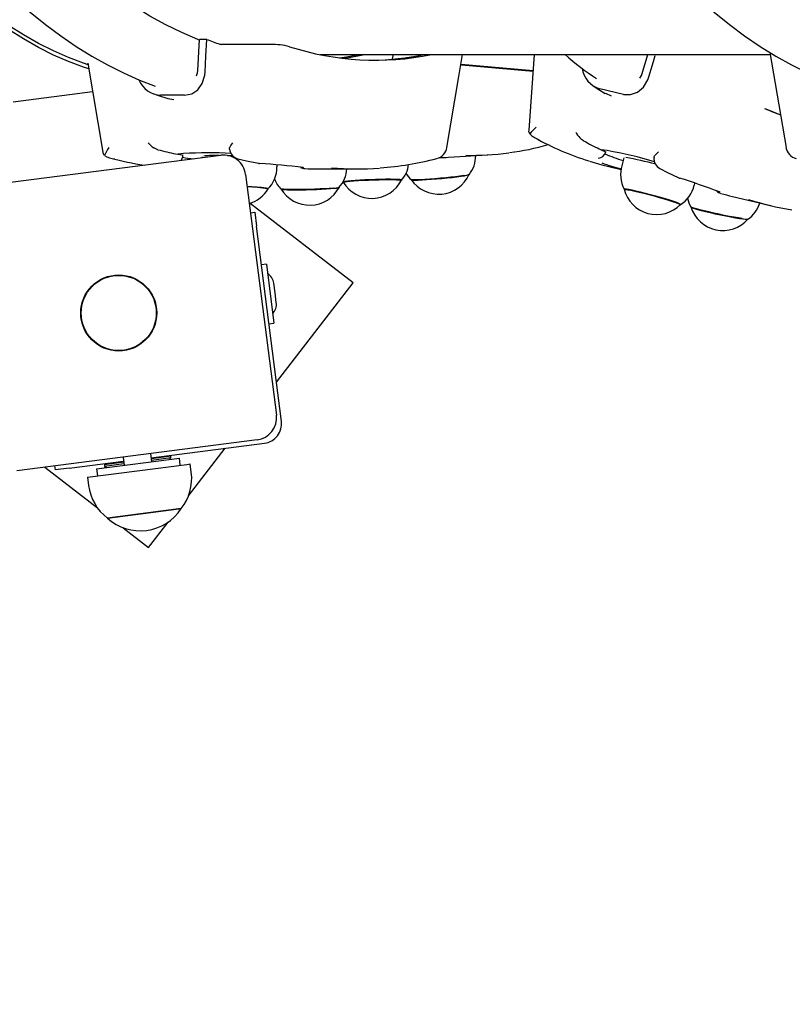
# Paper-space layout 'Основные габаритные размеры' of a CAD drawing. Units: millimetres. Extents: x 5.2 to 21.9, y 3.6 to 14.8.
# Drawn here: x 9.5 to 9.7, y 10.2 to 10.5 of the extents above; entities that cross this region are included whole.
import ezdxf

# ---------------------------------------------------------------- set-up
doc = ezdxf.new("R2010")
doc.units = ezdxf.units.MM
doc.header["$LTSCALE"] = 110
doc.header["$PDSIZE"] = -1
doc.linetypes.add('SLD-Сплошная', pattern=[0])
doc.styles.get("Standard").update_dxf_attribs({"font": 'isocpeui.ttf'})
doc.dimstyles.new('ISO-25', dxfattribs={"dimtxt": 2.5, "dimasz": 2.5, "dimexe": 1.25, "dimexo": 0.625, "dimtad": 1, "dimtxsty": 'Standard', "dimcen": 2.5, "dimadec": 0, "dimazin": 0, "dimtfac": 1, "dimtmove": 0, "dimatfit": 3, "dimfxl": 1, "dimarcsym": 0})

# ---------------------------------------------------------------- blocks, each defined once
blk = doc.blocks.new('_D_17')
at = {"color": 0, "lineweight": -2, "transparency": 16777216}
for p, q in [((18.55448788535535, 11.60296522036318), (18.55448788535535, 3.646890348697197)), ((5.198406665763545, 10.84686288081722), (5.198406665763545, 3.646890348697197)), ((5.528406665763545, 3.756890348697198), (18.22448788535535, 3.756890348697198))]:
    blk.add_line(p, q, dxfattribs=at)
at = {"color": 0, "transparency": 16777216}
for points in [[(5.528406665763545, 3.811890348697198), (5.528406665763545, 3.701890348697197), (5.198406665763545, 3.756890348697198)], [(18.22448788535535, 3.811890348697198), (18.22448788535535, 3.701890348697197), (18.55448788535535, 3.756890348697198)]]:
    blk.add_solid(points, dxfattribs=at)
at = {"layer": 'Defpoints', "color": 0, "transparency": 16777216}
for p in [(18.55448788535535, 11.60296522036318), (5.198406665763545, 10.84686288081722), (18.55448788535535, 3.756890348697198)]:
    blk.add_point(p, dxfattribs=at)
at = {"color": 0, "transparency": 16777216, "insert": (11.94602772319922, 4.252890348697198), "char_height": 0.33, "attachment_point": 2}
blk.add_mtext('13,36м', dxfattribs=at)
blk = doc.blocks.new('*D21')
at = {"color": 0, "lineweight": -2, "transparency": 16777216}
for p, q in [((17.04823010522806, 11.59574079135076), (17.04823010522806, 4.882462727954262)), ((7.192478445113399, 10.92758803292649), (7.192478445113399, 4.882462727954262)), ((7.522478445113399, 4.992462727954262), (16.71823010522807, 4.992462727954262))]:
    blk.add_line(p, q, dxfattribs=at)
at = {"color": 0, "transparency": 16777216}
for points in [[(7.522478445113399, 5.047462727954262), (7.522478445113399, 4.937462727954262), (7.192478445113399, 4.992462727954262)], [(16.71823010522807, 5.047462727954262), (16.71823010522807, 4.937462727954262), (17.04823010522806, 4.992462727954262)]]:
    blk.add_solid(points, dxfattribs=at)
at = {"layer": 'Defpoints', "color": 0, "transparency": 16777216}
for p in [(17.04823010522806, 11.59574079135076), (7.192478445113399, 10.92758803292649), (17.04823010522806, 4.992462727954262)]:
    blk.add_point(p, dxfattribs=at)
at = {"color": 0, "transparency": 16777216, "insert": (12.12035427517073, 5.290462727954262), "char_height": 0.33, "attachment_point": 5}
blk.add_mtext('9,86м', dxfattribs=at)

psp = doc.layouts.new('Основные габаритные размеры')

# ---------------------------------------------------------------- linework, layer by layer
at = {"color": 7, "linetype": 'SLD-Сплошная', "lineweight": 25}
for p, q in [((9.518822981840332, 10.52664312079368), (9.51939757531078, 10.53786418012578)), ((9.52203646844585, 10.53786418012578), (9.51939757531078, 10.53786418012578)), ((9.545019335002067, 10.5360596558689), (9.527370653472248, 10.5360596558689)), ((9.562822954676006, 10.53238296948497), (9.72441968118199, 10.53238296948497)), ((9.588731554998288, 10.53092280437297), (9.58908188798141, 10.53238296948497)), ((9.639658199536521, 10.53238296948497), (9.637747704725715, 10.50528342607616)), ((9.678374703497019, 10.52556706360783), (9.680419995614269, 10.53238296948497)), ((9.724289745837828, 10.5331502052181), (9.73005885819324, 10.4990850386072)), ((9.479358506795359, 10.52927911287464), (9.484765334696831, 10.49735314542016)), ((9.613364349009021, 10.5289233478058), (9.63925572229737, 10.5266740037491)), ((9.613369906757038, 10.52895632960999), (9.639258067164498, 10.52670726467617)), ((9.613492192245412, 10.52870657651014), (9.639241311368826, 10.52646959095436)), ((9.671646140507205, 10.51812748671074), (9.663184013170449, 10.52016358913282)), ((9.452537567501928, 10.51547515340205), (9.481086718402636, 10.51912344013617)), ((9.468768565990159, 10.51758239110732), (9.468805277901795, 10.51755399883787)), ((9.514101051681422, 10.51783591952931), (9.505482347465865, 10.5178359195293)), ((9.508075274798617, 10.5166775929154), (9.51021130557503, 10.5162667274891)), ((9.665197373327365, 10.51850441716527), (9.66727565585771, 10.51756510745392)), ((9.72234479620228, 10.51309833096843), (9.72808006490852, 10.51076931840274)), ((9.722794441624078, 10.51290347056272), (9.728082295573323, 10.51075614688459)), ((9.724610419818818, 10.51214408116092), (9.728086286725565, 10.51073258012807)), ((9.657366736399123, 10.50142380910533), (9.658139152136366, 10.50104403569248)), ((9.440775225045993, 10.48524028445989), (9.527073444850176, 10.49626830597914)), ((9.504525712464305, 10.49825525926233), (9.505385562254775, 10.49806672046394)), ((9.513722294096507, 10.49685549506523), (9.511670082241656, 10.49660651347182)), ((9.511670082241656, 10.49660651347182), (9.51308007957373, 10.49638976906235)), ((9.51348587921993, 10.49615542139768), (9.513492059361248, 10.49626400980579)), ((9.520416266850123, 10.49576104073386), (9.520406380012155, 10.49541632392586)), ((9.608830769756874, 10.49553996157852), (9.623019424384841, 10.49642320564086)), ((9.665842679549227, 10.4979446687098), (9.663722963982012, 10.49819861340836)), ((9.663722963982012, 10.49819861340836), (9.665001867349293, 10.49766796160947)), ((9.665314598784883, 10.49734739051091), (9.66534849898508, 10.49745920169441)), ((9.671867756135585, 10.49535355861338), (9.67110380754479, 10.49252659038716)), ((9.540979610790126, 10.49333479419492), (9.541057454953226, 10.4933401495458)), ((9.547321109654195, 10.49205615315464), (9.547343190286972, 10.49282602166809)), ((9.561743788722223, 10.49138296948496), (9.57575442696168, 10.49138296948496)), ((9.666897451022, 10.49206216403417), (9.670849131191696, 10.49111133627602)), ((9.536022984282216, 10.4893469084357), (9.547051005801466, 10.40304868863152)), ((9.691680023209639, 10.4881067650244), (9.691762294854913, 10.48809238422302)), ((9.57094266318208, 10.4867168062395), (9.571194233532243, 10.48644609198764)), ((9.697168844117302, 10.48548287911585), (9.697374541571486, 10.48624405620839)), ((9.71080870768655, 10.48149652108257), (9.724564813231684, 10.4781866158183)), ((9.574583843887016, 10.45045412164531), (9.537664918465303, 10.47900649148074)), ((9.5377747525304, 10.47563869422304), (9.539262652871852, 10.47582883252509)), ((9.539262652871852, 10.47582883252509), (9.539896447212037, 10.47086916472026)), ((9.54885580331301, 10.40075899303116), (9.539896447212037, 10.47086916472026)), ((9.543460393848434, 10.45718019522244), (9.541674913438692, 10.45695202925998)), ((9.543460393848434, 10.45718019522244), (9.54616035773763, 10.43605201037383)), ((9.546595856202773, 10.44684426876061), (9.546152200164641, 10.450316036224)), ((9.547054153734328, 10.41485754652779), (9.574583843887016, 10.45045412164531)), ((9.547039512240904, 10.44337250129722), (9.546595856202773, 10.44684426876061)), ((9.544374877327888, 10.43582384441137), (9.54616035773763, 10.43605201037383)), ((9.540129608258024, 10.39409914919948), (9.45383138845384, 10.38307112768023)), ((9.502130304462826, 10.3877310324386), (9.542799580462496, 10.39292814602813)), ((9.502320442764884, 10.38624313209714), (9.501940166160772, 10.38921893278004)), ((9.51550213960576, 10.37406000631549), (9.528701026965868, 10.39112649644945)), ((9.472689408773405, 10.38396878992716), (9.49221096885315, 10.38646344375823)), ((9.47922770789614, 10.38077178890905), (9.514899373410646, 10.38533025947558)), ((9.482481771545531, 10.38370795473639), (9.51223977837456, 10.38751072077751)), ((9.492261672400366, 10.38606667033384), (9.485318137473591, 10.38517935825758)), ((9.485664207350766, 10.38562683522918), (9.485318137473591, 10.38517935825758)), ((9.492333012291297, 10.38550841012573), (9.485389477364523, 10.38462109804946)), ((9.492020830551095, 10.38795134409967), (9.492401107155207, 10.38497554341676)), ((9.509124542936815, 10.38822157109047), (9.50218100801004, 10.38733425901421)), ((9.509195882827743, 10.38766331088236), (9.502252347900972, 10.3867759988061)), ((9.509124542936815, 10.38822157109047), (9.508677065965212, 10.38856764096765)), ((9.508684377530033, 10.38705637725675), (9.509195882827745, 10.38766331088236)), ((9.509195882827743, 10.38766331088236), (9.509124542936814, 10.38822157109047)), ((9.512556675544653, 10.3850308868751), (9.512239778374559, 10.38751072077751)), ((9.514899373410646, 10.38533025947558), (9.516127636364136, 10.38548721880004)), ((9.516507912968247, 10.38251141811713), (9.516127636364136, 10.38548721880004)), ((9.463896723052164, 10.38435737352401), (9.482802088848764, 10.36973633594145)), ((9.467729740968569, 10.38333499558697), (9.467539602666513, 10.38482289592841)), ((9.472689408773405, 10.38396878992716), (9.467729740968569, 10.38333499558697)), ((9.48248177154553, 10.38370795473639), (9.482798668715624, 10.38122812083398)), ((9.485318137473591, 10.38517935825758), (9.48538947736452, 10.38462109804946)), ((9.48538947736452, 10.38462109804946), (9.48603717239005, 10.38416229825719)), ((9.47922770789614, 10.38077178890905), (9.479607984500253, 10.37779598822614)), ((9.512884747623643, 10.36944676454783), (9.486400121545808, 10.36606230277124)), ((9.486400121545794, 10.36606230277125), (9.512003171794108, 10.36933410825851)), ((9.512003171794108, 10.36933410825851), (9.512884747623628, 10.36944676454784)), ((9.50117133681318, 10.35552992133193), (9.508192692325359, 10.36460870890745)), ((9.492010519026756, 10.36261471739371), (9.50117133681318, 10.35552992133193))]:
    psp.add_line(p, q, dxfattribs=at)
at = {"color": 7, "linetype": 'SLD-Сплошная', "lineweight": 25, "flags": 128}
for points in [[(9.503516613282686, 11.33966138618477), (9.500056355925743, 11.33839192955413), (9.494333616472256, 11.33596923104723), (9.488645705909596, 11.3332356153767), (9.482997208097077, 11.33019254886552), (9.477392847064575, 11.32684187845634), (9.471837435392466, 11.32318585784001), (9.46633581850062, 11.3192271546147), (9.460892820732392, 11.31496884072422), (9.45551319777962, 11.31041436996651), (9.450201598309844, 11.30556754703112), (9.444962535982768, 11.30043249241641), (9.439800371644026, 11.29501360691535), (9.434719304499916, 11.2893155384084), (9.429723370528334, 11.28334315269482), (9.424816446207188, 11.27710150919614), (9.420002255739066, 11.27059584166503), (9.41528438021151, 11.2638315435516), (9.410666267463625, 11.25681415739965), (9.406151319631121, 11.2495494964134), (9.40174272747313, 11.24204337126306), (9.397443575011433, 11.23430172156276), (9.393256849087456, 11.22633061963179), (9.389185444170382, 11.2181362698178), (9.385232165905661, 11.20972500804646), (9.381399733538675, 11.20110330134242), (9.377690781365827, 11.19227774714244), (9.374107859367282, 11.18325507228204), (9.37065343316814, 11.17404213158381), (9.367329883461755, 11.16464590601014), (9.364139505013549, 11.15507350036812), (9.361084505347588, 11.1453321405721), (9.358167003202764, 11.1354291704807), (9.355389026831174, 11.12537204833242), (9.352752512198778, 11.11516834280815), (9.35025930113732, 11.10482572875041), (9.347911139487378, 11.09435198256981), (9.34570967526432, 11.0837549773682), (9.343656456872694, 11.07304267780666), (9.341752931389104, 11.06222313474493), (9.340000442929322, 11.05130447967684), (9.338400231111915, 11.04029491898445), (9.336953429627867, 11.02920272803178), (9.335661064923391, 11.0180362451174), (9.334524055001523, 11.00680386530329), (9.333543208346535, 10.9955140341363), (9.332719222974308, 10.98417524127697), (9.332052685610943, 10.97279601404963), (9.331544071001261, 10.96138491092657), (9.331193741348429, 10.94995051495844), (9.331001945885632, 10.93850142716223), (9.330968820580416, 10.92704625987778), (9.331094387972279, 10.91559363010334), (9.331378556365852, 10.90415217729658), (9.331821120178732, 10.8927305140857), (9.332421760741509, 10.88133723119472), (9.333180046644356, 10.86998089726257), (9.33409543424465, 10.85867005222218), (9.335167268309752, 10.84741320071806), (9.336394782795061, 10.83621880557364), (9.337777101757272, 10.82509528132002), (9.33931324040251, 10.81405098779807), (9.341002106268617, 10.80309422384724), (9.34284250054041, 10.7922332210947), (9.344833119495954, 10.78147613786038), (9.346972556080985, 10.77083105319418), (9.34925930160735, 10.76030596106363), (9.351691747569717, 10.74990876471172), (9.354268187572577, 10.73964727120692), (9.356986819356987, 10.72952918620919), (9.359845746912882, 10.71956210897835), (9.362842982658467, 10.7097535276534), (9.365976449662703, 10.70011081483375), (9.36924398388003, 10.69064122349571), (9.372643336358111, 10.68135188327896), (9.376172175369073, 10.67224979717919), (9.37982808840243, 10.66334183868274), (9.383608583943058, 10.65463474937685), (9.38751109294053, 10.64613513706478), (9.391532969856298, 10.63784947440606), (9.395671493153385, 10.62978409808822), (9.399923865069747, 10.6219452085153), (9.40428721049285, 10.61433886996758), (9.408758574731419, 10.6069710111446), (9.413334919964468, 10.59984742594605), (9.418013120142723, 10.59297377427083), (9.422789954131108, 10.58635558252073), (9.427662031778606, 10.57999832583008), (9.432625849552956, 10.57390732267559), (9.437677807568067, 10.56808770029349), (9.442814160553441, 10.56254443693652), (9.448031003025543, 10.55728235034664), (9.453324254799043, 10.55230608138649), (9.458689648327004, 10.54762007210413), (9.464122719814481, 10.54322853783912), (9.469618806425286, 10.53913543355753), (9.47517305208848, 10.53534441543678), (9.480780424270831, 10.53185879977268), (9.48643574348172, 10.52868152243552), (9.492133726135691, 10.52581510315593), (9.497869039738294, 10.52326161959705), (9.50353532052298, 10.52106192336952)], [(9.749103441858086, 11.33966138618478), (9.74564318450114, 11.33839192955415), (9.739920445047654, 11.33596923104724), (9.734232534484994, 11.33323561537671), (9.728584036672475, 11.33019254886553), (9.722979675639975, 11.32684187845635), (9.717424263967866, 11.32318585784002), (9.711922647076019, 11.31922715461471), (9.706479649307791, 11.31496884072423), (9.701100026355016, 11.31041436996652), (9.695788426885242, 11.30556754703113), (9.690549364558166, 11.30043249241642), (9.685387200219424, 11.29501360691536), (9.680306133075312, 11.28931553840841), (9.675310199103732, 11.28334315269483), (9.670403274782586, 11.27710150919615), (9.665589084314464, 11.27059584166504), (9.66087120878691, 11.26383154355161), (9.656253096039023, 11.25681415739966), (9.651738148206519, 11.24954949641341), (9.647329556048527, 11.24204337126307), (9.643030403586831, 11.23430172156277), (9.638843677662853, 11.2263306196318), (9.63477227274578, 11.21813626981781), (9.630818994481059, 11.20972500804647), (9.626986562114073, 11.20110330134243), (9.623277609941223, 11.19227774714245), (9.61969468794268, 11.18325507228204), (9.616240261743538, 11.17404213158382), (9.612916712037153, 11.16464590601015), (9.609726333588945, 11.15507350036813), (9.606671333922986, 11.14533214057211), (9.60375383177816, 11.1354291704807), (9.600975855406572, 11.12537204833243), (9.598339340774174, 11.11516834280816), (9.595846129712719, 11.10482572875041), (9.593497968062774, 11.09435198256981), (9.591296503839715, 11.0837549773682), (9.58924328544809, 11.07304267780666), (9.587339759964502, 11.06222313474493), (9.58558727150472, 11.05130447967685), (9.583987059687315, 11.04029491898445), (9.582540258203263, 11.02920272803178), (9.581247893498789, 11.0180362451174), (9.580110883576921, 11.0068038653033), (9.579130036921933, 10.99551403413631), (9.578306051549708, 10.98417524127698), (9.577639514186343, 10.97279601404964), (9.577130899576659, 10.96138491092658), (9.576780569923827, 10.94995051495845), (9.57658877446103, 10.93850142716224), (9.576555649155814, 10.92704625987778), (9.576681216547678, 10.91559363010335), (9.576965384941252, 10.90415217729659), (9.577407948754132, 10.8927305140857), (9.578008589316907, 10.88133723119472), (9.578766875219754, 10.86998089726257), (9.579682262820048, 10.85867005222218), (9.580754096885151, 10.84741320071806), (9.581981611370459, 10.83621880557364), (9.583363930332672, 10.82509528132002), (9.584900068977909, 10.81405098779808), (9.586588934844016, 10.80309422384724), (9.588429329115808, 10.7922332210947), (9.590419948071354, 10.78147613786038), (9.592559384656383, 10.77083105319419), (9.59484613018275, 10.76030596106363), (9.597278576145117, 10.74990876471172), (9.599855016147977, 10.73964727120692), (9.602573647932388, 10.72952918620919), (9.605432575488281, 10.71956210897836), (9.608429811233869, 10.7097535276534), (9.611563278238103, 10.70011081483376), (9.61483081245543, 10.69064122349572), (9.61823016493351, 10.68135188327896), (9.621759003944472, 10.6722497971792), (9.62541491697783, 10.66334183868275), (9.62919541251846, 10.65463474937685), (9.633097921515931, 10.64613513706479), (9.6371197984317, 10.63784947440607), (9.641258321728783, 10.62978409808823), (9.645510693645148, 10.6219452085153), (9.64987403906825, 10.61433886996759), (9.65434540330682, 10.60697101114461), (9.658921748539868, 10.59984742594606), (9.66359994871812, 10.59297377427084), (9.668376782706508, 10.58635558252074), (9.673248860354008, 10.57999832583009), (9.678212678128357, 10.5739073226756), (9.683264636143468, 10.56808770029349), (9.688400989128843, 10.56254443693653), (9.693617831600942, 10.55728235034665), (9.698911083374442, 10.5523060813865), (9.704276476902402, 10.54762007210414), (9.709709548389881, 10.54322853783913), (9.715205635000686, 10.53913543355754), (9.720759880663879, 10.53534441543679), (9.72636725284623, 10.53185879977269), (9.73202257205712, 10.52868152243553), (9.737720554711093, 10.52581510315594), (9.743455868313692, 10.52326161959706), (9.749122149098378, 10.52106192336953)], [(9.519383309124487, 10.53760587432135), (9.518888809252326, 10.53780062443147), (9.513106080342194, 10.54027162989709), (9.507362385153986, 10.54308384764874), (9.501662747431352, 10.54623481797004), (9.496012152382923, 10.54972178485347), (9.490415542321976, 10.55354169841091), (9.484877812343626, 10.55769121754123), (9.479403806043317, 10.5621667128526), (9.473998311280338, 10.56696426983696), (9.468666055990127, 10.57207969229382), (9.463411704048944, 10.57750850600056), (9.458239851194612, 10.58324596262573), (9.45315502100683, 10.58928704388226), (9.448161660950605, 10.59562646591672), (9.443264138486265, 10.60225868393082), (9.438466737249446, 10.60917789703122), (9.43377365330439, 10.61637805330332), (9.42918899147385, 10.62385285510452), (9.424716761748781, 10.63159576457256), (9.420360875780991, 10.63960000934382), (9.41612514346181, 10.64785858847684), (9.412013269589742, 10.65636427857568), (9.408028850630055, 10.66510964010789), (9.40417537156912, 10.67408702391159), (9.400456202866255, 10.68328857788572), (9.39687459750574, 10.69270625385803), (9.393433688151582, 10.70233181462436), (9.390136484407526, 10.71215684115336), (9.386985870184677, 10.72217273995026), (9.3839846011791, 10.73237075057315), (9.38113530246152, 10.74274195329538), (9.378440466181308, 10.75327727690717), (9.375902449386707, 10.76396750664986), (9.373523471963233, 10.77480329227555), (9.371305614692046, 10.78577515622539), (9.36925081742998, 10.7968735019191), (9.367360877412853, 10.80808862214873), (9.365637447683497, 10.81941070756903), (9.364082035645922, 10.83082985527727), (9.362696001746857, 10.84233607747486), (9.36148055828584, 10.85391931020316), (9.360436768354862, 10.86556942214601), (9.359565544908541, 10.87727622349112), (9.358867649965598, 10.88902947484259), (9.358343693942352, 10.90081889617685), (9.357994135118826, 10.91263417583414), (9.3578192792379, 10.92446497953763), (9.3578192792379, 10.93630095943231), (9.357994135118826, 10.94813176313579), (9.358343693942352, 10.95994704279309), (9.358867649965598, 10.97173646412735), (9.359565544908541, 10.98348971547882), (9.360436768354862, 10.99519651682393), (9.36148055828584, 11.00684662876678), (9.362696001746857, 11.01842986149508), (9.364082035645922, 11.02993608369267), (9.365637447683497, 11.04135523140091), (9.367360877412853, 11.05267731682121), (9.36925081742998, 11.06389243705084), (9.371305614692046, 11.07499078274455), (9.373523471963233, 11.08596264669439), (9.375902449386707, 11.09679843232008), (9.378440466181308, 11.10748866206277), (9.38113530246152, 11.11802398567457), (9.3839846011791, 11.12839518839679), (9.386985870184677, 11.13859319901968), (9.390136484407526, 11.14860909781658), (9.393433688151584, 11.15843412434558), (9.396874597505741, 11.16805968511191), (9.400456202866255, 11.17747736108422), (9.40417537156912, 11.18667891505835), (9.408028850630057, 11.19565629886204), (9.412013269589744, 11.20440166039426), (9.416125143461812, 11.2129073504931), (9.420360875780993, 11.22116592962612), (9.424716761748781, 11.22917017439738), (9.429188991473852, 11.23691308386542), (9.433773653304392, 11.24438788566662), (9.438466737249447, 11.25158804193872), (9.443264138486265, 11.25850725503912), (9.448161660950605, 11.26513947305322), (9.45315502100683, 11.27147889508768), (9.458239851194614, 11.27751997634421), (9.463411704048946, 11.28325743296938), (9.468666055990127, 11.28868624667611), (9.473998311280338, 11.29380166913298), (9.479403806043317, 11.29859922611734), (9.484877812343628, 11.30307472142871), (9.490415542321976, 11.30722424055903), (9.496012152382924, 11.31104415411647), (9.501662747431354, 11.3145311209999), (9.507362385153987, 11.3176820913212), (9.513106080342194, 11.32049430907285), (9.518888809252326, 11.32296531453846), (9.519376419037274, 11.32315736890796)], [(9.479686645982667, 10.52723463621453), (9.477815668890187, 10.5278562885005), (9.47242204233575, 10.52987943796299), (9.467022115675004, 10.53224747207538), (9.46162066447333, 10.53495829660519), (9.456222465644379, 10.53800951416435), (9.450832293225481, 10.54139842632938), (9.445454914155603, 10.54512203602778), (9.440095084059573, 10.54917705018862), (9.434757543042345, 10.5535598826548), (9.429447011496931, 10.55826665735462), (9.424168185929824, 10.56329321172962), (9.418925734807509, 10.56863510041591), (9.413724294427787, 10.57428759917549), (9.408568464819544, 10.58024570907428), (9.403462805674593, 10.58650416090306), (9.398411832315198, 10.59305741983741), (9.393420011700824, 10.59989969033261), (9.388491758477679, 10.60702492124903), (9.383631431074484, 10.61442681120369), (9.37884332784801, 10.62209881414294), (9.374131683281695, 10.63003414513177), (9.369500664240773, 10.63822578635411), (9.364954366287206, 10.6466664933193), (9.360496810057665, 10.65534880126894), (9.356131937707758, 10.6642650317785), (9.351863609425715, 10.67340729954796), (9.347695600018497, 10.6827675193754), (9.343631595573477, 10.69233741330731), (9.339675190198525, 10.70210851795947), (9.33582988284349, 10.7120721920017), (9.332099074205793, 10.72221962380011), (9.328486063722949, 10.73254183920985), (9.324994046654608, 10.74302970951165), (9.321626111256753, 10.75367395948501), (9.318385236050526, 10.76446517561105), (9.31527428718808, 10.77539381439753), (9.312296015917838, 10.7864502108189), (9.309453056151343, 10.79762458686385), (9.306747922133896, 10.80890706018272), (9.304183006221027, 10.82028765282722), (9.302000148677607, 10.83058726742618)], [(9.479421445102275, 10.52877689820735), (9.477768669839415, 10.52932812190693), (9.472395294698826, 10.53134367506356), (9.467015643106892, 10.53370281793397), (9.461634472698217, 10.5364034641489), (9.456256542450602, 10.53944322532173), (9.45088660847633, 10.54281941316073), (9.445529419815973, 10.5465290418465), (9.440189714238455, 10.55056883067256), (9.434872214051078, 10.55493520694676), (9.42958162192323, 10.55962430915083), (9.424322616727464, 10.56463199035547), (9.419099849401604, 10.56995382188774), (9.413917938835572, 10.57558509724772), (9.408781467786559, 10.5815208362708), (9.403694978826133, 10.58775578953201), (9.398662970322905, 10.59428444298851), (9.39368989246428, 10.60110102285606), (9.38878014332082, 10.60819950071523), (9.38393806495669, 10.61557359884277), (9.379167939589637, 10.62321679576348), (9.37447398580392, 10.63112233201768), (9.369860354819474, 10.63928321613906), (9.365331126820678, 10.6476922308378), (9.360890307347939, 10.65634193938337), (9.356541823755293, 10.66522469218138), (9.352289521737138, 10.67433263353869), (9.348137161927195, 10.68365770861083), (9.344088416572705, 10.69319167052548), (9.340146866286773, 10.70292608767582), (9.336315996881755, 10.71285235117722), (9.332599196286504, 10.72296168248076), (9.328999751550151, 10.73324514113677), (9.325520845935133, 10.74369363270151), (9.322165556101977, 10.75429791678011), (9.31893684938839, 10.76504861519854), (9.315837581185002, 10.77593622029746), (9.312870492410141, 10.78695110334053), (9.310038207085823, 10.79808352302987), (9.307343230017128, 10.80932363412101), (9.304787944577024, 10.82066149612979), (9.302696042112363, 10.83052047364612)], [(9.521433605627681, 10.52609428648162), (9.521725458893167, 10.53177474224308), (9.52203646844585, 10.53786418012578)], [(9.569745583592855, 10.53123493813178), (9.57224050228786, 10.53159280980359), (9.576668212509842, 10.53238296948497)], [(9.571088200437877, 10.53106833405205), (9.573158946415015, 10.53136743640982), (9.578708635151575, 10.53238296948497)], [(9.60829618766825, 10.49908559708817), (9.612626342993838, 10.52454373761323), (9.613947328200597, 10.53238296948497)], [(9.6808075076513, 10.52441719985071), (9.682443622591748, 10.52986610536167), (9.683090809040086, 10.53202389495652)], [(9.518420595828228, 10.52482402611244), (9.518748923590367, 10.52589824732981), (9.518822981840332, 10.52664312079368)], [(9.514101051681422, 10.51783591952931), (9.516646384801573, 10.51834425464222), (9.51880996419799, 10.51979098491308), (9.52042223936936, 10.52204950891445), (9.52132617533756, 10.52501151056273), (9.521433605627681, 10.52609428648162)], [(9.671646140507205, 10.51812748671074), (9.674266002657518, 10.51801995548423), (9.676733990550117, 10.51891414437354), (9.678853555932786, 10.52072713089621), (9.68044478294131, 10.52339079780263), (9.6808075076513, 10.52441719985071)], [(9.677547446798584, 10.52389510082321), (9.67812502348601, 10.52486100772211), (9.678374703497019, 10.52556706360783)], [(9.660811528001197, 10.52122745757065), (9.662251706834713, 10.52026821833121), (9.66516808131193, 10.51844482109771)], [(9.50304047858015, 10.51828223235317), (9.504705667059694, 10.51769010403796), (9.508058492369406, 10.51660307597099)], [(9.638019055763355, 10.5039499775729), (9.637742134498307, 10.50484209053308), (9.637800137481504, 10.50527943354379)], [(9.657366736399123, 10.50142380910533), (9.656672750875634, 10.50187681800204), (9.656065508678383, 10.50246479035666)], [(9.504525712464305, 10.49825525926233), (9.503734412330656, 10.49853334911396), (9.503000704288905, 10.49896294989509)], [(9.530235506790307, 10.49843615973962), (9.530191336230743, 10.49853334911396), (9.530276580074462, 10.49896294989511)], [(9.485300467208978, 10.49618519379882), (9.484843746955487, 10.49698777009109), (9.484812453251282, 10.4973607629155)], [(9.51308007957373, 10.49638976906235), (9.51343482115081, 10.4963104182507), (9.5134450051209, 10.4962667716959)], [(9.52955228477092, 10.49619759761787), (9.531341370912138, 10.49617009606152), (9.5313888658128, 10.49616919090907)], [(9.533241869961383, 10.49503153084495), (9.53638398901001, 10.49426876279452), (9.540639838460475, 10.49337931137437)], [(9.665001867349293, 10.49766796160947), (9.66531200346152, 10.49751172316424), (9.665302734308629, 10.49747309495887)], [(9.682665697902289, 10.49550670418801), (9.682649029139979, 10.49562657370935), (9.68284586084575, 10.49602107499504)], [(9.659467435639307, 10.49414682225747), (9.663972267357073, 10.49281150364936), (9.666897451021999, 10.49206216403417)], [(9.684747175872126, 10.49152582200015), (9.687535358593022, 10.49006926876975), (9.691345701338435, 10.4882362286533)], [(9.614261611664448, 10.48894831416066), (9.61296842243942, 10.4887597582466), (9.611434025109205, 10.48856290814153), (9.609710671734566, 10.48836446733969), (9.607857049047752, 10.48817119350457), (9.605936279946182, 10.48798966834482), (9.6040137739179, 10.48782607348205), (9.602154999599911, 10.48768597994309), (9.600423255322259, 10.4875741584454), (9.59887751355932, 10.48749441693595), (9.597570412692917, 10.48744947091622), (9.596546464475365, 10.487440850969), (9.595840538235118, 10.48746885063625), (9.595476673443622, 10.48753251642288), (9.595432732177636, 10.48756294021817)], [(9.595504651487463, 10.48746030875355), (9.595614005150473, 10.48741573093363), (9.59608137444311, 10.48736302993074), (9.596882906709093, 10.48734622471537), (9.597991306728444, 10.48736588756898), (9.599368829267878, 10.48742134889667), (9.600968564449472, 10.48751072002944), (9.602736035210288, 10.48763095754057), (9.604611052453414, 10.4877779668858), (9.606529764715471, 10.48794674183822), (9.608426832551615, 10.48813153496924), (9.61023765359197, 10.48832605337042), (9.611900562497846, 10.4885236729509), (9.613358930900892, 10.48871766401289), (9.614563095814264, 10.48890142042344), (9.615472050846074, 10.48906868457838), (9.616054842622885, 10.48921376049753), (9.616288091908421, 10.48932640724723)], [(9.544096123612135, 10.4842547498455), (9.544096044183304, 10.48425765552482), (9.543909346731608, 10.48435879359354), (9.543371591812111, 10.48446663969662)], [(9.567393835609872, 10.48446663969662), (9.566054650340021, 10.48435879359354), (9.56448115339975, 10.48425765552482), (9.562726928340162, 10.48416666962611), (9.5608517131917, 10.48408893431305), (9.558919366157172, 10.48402709676849), (9.556995690997244, 10.48398326279585), (9.555146196162292, 10.4839589251085), (9.553433863980697, 10.48395491249719), (9.551917005871186, 10.48397136160657), (9.550647276617411, 10.48400771228198), (9.549667915326232, 10.48406272664474), (9.54901227297181, 10.48413453124671), (9.548702676668166, 10.4842206808683), (9.548682716288036, 10.48424053036586)], [(9.54874796415942, 10.48413406713683), (9.548817552618173, 10.48409558861326), (9.549231958489525, 10.48401395188252), (9.549985026405471, 10.48394738012622), (9.551051111541335, 10.48389814036567), (9.552393909646446, 10.48386790940186), (9.553967693341843, 10.483857716714), (9.555718869311324, 10.48386790940186), (9.557587803357551, 10.48389814036567), (9.559510851173123, 10.48394738012622), (9.561422525671118, 10.48401395188252), (9.56325772706931, 10.48409558861326), (9.564953959785164, 10.48418951027747), (9.56645346064795, 10.48429251848554), (9.567705165954237, 10.48440110541648), (9.568666450381077, 10.4845115732726), (9.569304578540244, 10.48462016020354), (9.569597819742631, 10.48472316841161), (9.569607123085385, 10.4847323516399)], [(9.591375552532531, 10.48752365647685), (9.590544999260468, 10.4875830507141), (9.58940715317658, 10.48762257405963), (9.588000762264562, 10.48764088059332), (9.58637371948014, 10.48763734690811), (9.584581431813916, 10.48761209333941), (9.58268493347275, 10.48756597986722), (9.580748807433055, 10.48750057683052), (9.578838986144982, 10.4874181114513), (9.577020506281919, 10.48732139198913), (9.575355293994576, 10.48721371210929), (9.573900056090197, 10.48709873872095), (9.572704348950252, 10.48698038710494), (9.571808890947295, 10.48686268758362), (9.571244175829635, 10.48674964827299), (9.571029434293306, 10.48664511859123), (9.57102761133959, 10.48663421782965)], [(9.571098686008614, 10.48651290878148), (9.571094104032895, 10.4865181611293), (9.571199723990567, 10.48661883943853), (9.57165694914224, 10.4867290964659), (9.57245020923375, 10.48684517754056), (9.573552490744095, 10.48696312966075), (9.57492625679848, 10.48707893610847), (9.576524725441576, 10.48718865323406), (9.578293462740891, 10.48728854475237), (9.580172236469066, 10.48737520897757), (9.582097067240126, 10.48744569466342), (9.584002407250745, 10.4874976015044), (9.585823372432063, 10.48752916187532), (9.587497951998838, 10.4875393010256), (9.588969120152361, 10.48752767367862), (9.590186778025636, 10.48749467578975), (9.591109459740206, 10.48744143106251), (9.591705744476917, 10.48736975268224), (9.591955326474224, 10.48728208157019), (9.591952356160602, 10.48723880893405)], [(9.59201489726141, 10.487364854289), (9.59187052949723, 10.48744641394739), (9.591375552532531, 10.48752365647685)], [(9.691620430896577, 10.47899975730618), (9.690829291404649, 10.47930416232695), (9.689740132974425, 10.47967951313234), (9.688390045589943, 10.48011302760085), (9.686825004857829, 10.4805899429172), (9.685098306363157, 10.4810940183023), (9.683268750752218, 10.48160808807347), (9.68139864134703, 10.48211464620121), (9.679551662480439, 10.48259644245604), (9.67779071080254, 10.48303706984435), (9.676175753410694, 10.4834215233289), (9.674761785741953, 10.48373671080737), (9.673596958769409, 10.48397189894822), (9.672720939278554, 10.48411907870138), (9.672163559062483, 10.48417323803689), (9.671943799035946, 10.48413253262352), (9.671941473391845, 10.48412672747657)], [(9.671973664305739, 10.48399010528481), (9.671973213176496, 10.48399099401819), (9.672087551415146, 10.48406008489397), (9.672541214457182, 10.48403489407975), (9.673318753351813, 10.4839162794185), (9.67439368994454, 10.48370828019024), (9.675729418558946, 10.48341797955922), (9.677280452559092, 10.48305526336526), (9.678993973342365, 10.48263248347331), (9.68081162901363, 10.48216403714552), (9.682671521489045, 10.48166587675975), (9.68451031436105, 10.48115496657045), (9.68626538974378, 10.48064870501135), (9.687876980650056, 10.48016433221266), (9.689290206284456, 10.4797183429091), (9.69045694094298, 10.47932592473148), (9.691337452876171, 10.4790004410102), (9.691901757306205, 10.47875297570301), (9.692130637522524, 10.47859195594414), (9.692117573551785, 10.4785464219177)], [(9.69221427961491, 10.47864828537666), (9.692086610143676, 10.47877666421791), (9.691620430896577, 10.47899975730618)], [(9.71426998897838, 10.4735499669362), (9.712966480672867, 10.47375268463627), (9.711432211624043, 10.47401782597867), (9.709719429524219, 10.47433636189301), (9.70788646111354, 10.47469744502075), (9.705995725932837, 10.47508877910906), (9.704111610700998, 10.47549703774491), (9.702298276702496, 10.47590831817011), (9.700617474851798, 10.47630861472305), (9.699126442840026, 10.47668429578473), (9.697875955974048, 10.47702256798717), (9.69690859808429, 10.47731191187623), (9.69625731138347, 10.4775424741928), (9.695944274659054, 10.47770640341371), (9.695918070996669, 10.47774218370037)], [(9.695956635167796, 10.47762310326425), (9.696036389785586, 10.47755557685799), (9.69645185713343, 10.47737164313159), (9.697198248841952, 10.47712357945433), (9.698250147436722, 10.47681983333721), (9.699571731772707, 10.47647074848994), (9.701117996880408, 10.47608821257833), (9.702836286556124, 10.47568525240403), (9.704668086505812, 10.47527559029249), (9.706551016979184, 10.47487317679558), (9.7084209570373, 10.47449171562229), (9.710214228114221, 10.47414419697537), (9.711869762514219, 10.47384245518554), (9.713331182998893, 10.47359676570755), (9.71454872264642, 10.4734154952019), (9.715480919604383, 10.47330481661825), (9.716096029023424, 10.47326849898303), (9.716372720734856, 10.47330749782735)]]:
    psp.add_lwpolyline(points, dxfattribs=at)
at = {"color": 7, "linetype": 'SLD-Сплошная', "lineweight": 25}
for radius in [0.01365000000000133, 0.0135000000000007]:
    psp.add_circle((9.490452416652008, 10.43966971682969), radius, dxfattribs=at)
for centre, radius, start, end in [((9.564052981862503, 10.64482727388753), 0.1149194971568229, 248.5544456205883, 251.0378535584913), ((9.527349772389492, 10.53851905650011), 0.002459489273088887, 254.9382268293778, 270.4864474506666), ((9.545248564639538, 10.5100911048013), 0.02596956277601015, 75.44135132546464, 90.50574826525622), ((9.582736042668879, 10.63197423544571), 0.1015802871659543, 252.2551623861985, 281.3570053015157), ((9.580073234617581, 10.63189077560215), 0.1015089785011804, 270.7920399031035, 281.3957713562197), ((9.720362693007933, 10.61180378609328), 0.1056092955880822, 228.7660839767469, 236.440542545099), ((9.665530118581435, 10.5286257926458), 0.008781406430330907, 187.4889664871185, 254.5042208376939), ((9.505800520627345, 10.52655283376961), 0.008722719073401367, 201.6052051332132, 267.9095939978714), ((9.650971770721767, 10.493553314109), 0.01660913712314476, 129.9088772157831, 141.2472810155016), ((9.644205218990775, 10.51024355971457), 0.008824839468809307, 225.4931589752092, 251.3676888853074), ((9.688675005968777, 10.58934276960517), 0.09955523253573648, 240.7087031536018, 252.7781260280619), ((9.664131656069914, 10.50982100891947), 0.01091680746765011, 208.6151618856273, 222.364397155917), ((9.499446731618148, 10.48984599044138), 0.01550168687405135, 143.8012161766905, 155.8619640927148), ((9.508960007804669, 10.50781644731992), 0.01067228724521829, 221.9886719309562, 236.0554388943187), ((9.53424213088254, 10.49895077138139), 0.004043409439629039, 187.3254343053735, 255.7196085115495), ((9.538895976503822, 10.49512005046816), 0.009437259708843047, 143.9269557547341, 155.9706216379328), ((9.6033818744737, 10.49992069833526), 0.005000000000001058, 284.4214180299576, 350.3681943726704), ((9.620561314761465, 10.58192675580999), 0.08530587739064863, 276.8810746361962, 286.4319056049213), ((9.71043708355772, 10.59677116875903), 0.1090814266321001, 241.3512066392476, 244.6434488884611), ((9.734979412051382, 10.49992069833527), 0.005000000000001058, 189.6318056273312, 255.5785819700638), ((9.489859636193824, 10.50381416435261), 0.008887475093807714, 239.1369284685679, 264.9304492257609), ((9.513987345084503, 10.59292010126188), 0.1011898782309519, 254.8838681649364, 261.8275136272571), ((9.534640796403803, 10.60972308606657), 0.1154253555537175, 255.3178924319679, 258.5209709785924), ((9.510485608496955, 10.49632679207844), 0.003000000000001733, 321.2094259219179, 356.7169255784913), ((9.518046208597866, 10.51368700640022), 0.0186827009332144, 255.4536354378205, 267.7082426426381), ((9.522916758601673, 10.3577719957299), 0.1393870796196636, 86.74296100221784, 93.78217837451918), ((9.525883245165124, 10.44091890029168), 0.05529721837902796, 89.23035568257696, 95.11651173960288), ((9.528087515794475, 10.4883328374914), 0.007999999999999962, 7.282339553847939, 97.28233955386057), ((9.576937555545742, 10.60001814097007), 0.1085315344350892, 273.8951056554451, 284.7812492218513), ((9.602625804652183, 10.5952244936487), 0.09987746255286879, 271.6449588878784, 273.5618386306488), ((9.616808370018163, 10.59619546302287), 0.09996534544798806, 268.9887479665921, 277.869983629831), ((9.607417249725492, 10.49626134967), 0.01124956932887742, 321.7821796749305, 359.4441920017547), ((9.66243903013006, 10.49821984058998), 0.003000000000009765, 273.1002313333962, 343.1082268314794), ((9.680887750635007, 10.53063235430797), 0.03735390992727699, 244.9009462216285, 255.6383661454673), ((9.641352512750695, 10.35629495057742), 0.1437512118794291, 73.20447990346399, 80.19096180419977), ((9.654746962283625, 10.3913222344192), 0.1056379235358674, 74.34336451235666, 80.31852829942227), ((9.686649453218829, 10.49506362564757), 0.00401507938097969, 173.6649463074787, 241.7650700952686), ((9.690741991098257, 10.4897063121902), 0.01011064301842347, 130.025904940355, 141.3496676172624), ((9.541198819420897, 10.49632677473901), 0.003000000000003032, 259.2614915448329, 265.8096890962296), ((9.523931707235658, 10.2333687018275), 0.2605349206222373, 82.78429258814894, 86.23105776400553), ((9.536320890627836, 10.49195960791852), 0.01095906711769947, 313.9476641814572, 0.5110562047577987), ((9.557337197017443, 10.49447220189978), 0.003000000000000184, 238.6998598272174, 267.6805789982089), ((9.555282651218238, 10.48362640549982), 0.008306636082127422, 78.56760964769582, 82.7751176663446), ((9.561744329112022, 10.60100927904457), 0.1096263095609405, 267.6801482059436, 269.9997175672994), ((9.575754136402951, 10.60109160239936), 0.1097085822938451, 265.3690417540016, 274.3253232284204), ((9.56149842457916, 10.49203016635582), 0.01088188038729034, 317.6797266667424, 356.5903369730373), ((9.584236334154806, 10.49423431365003), 0.01039407430450699, 317.2094702845239, 353.0953920102526), ((9.691474249920086, 10.5704133480251), 0.08170360081381559, 250.2957161177944, 255.4007386917828), ((9.681591139273714, 10.4892748593669), 0.01094326451796419, 162.744705567666, 208.1165800948595), ((9.55573770623007, 10.49132181545219), 0.01000333912219617, 200.7115885698395, 226.1735694867252), ((9.601210739602658, 10.49415039245669), 0.00877154127517, 209.4401959731883, 230.0991576937645), ((9.605366446531187, 10.49429505126465), 0.01200000000000223, 214.1256231433235, 336.1349469987558), ((9.614106711081073, 10.49424331357991), 0.005297264675335428, 271.675660084595, 294.9406465295892), ((9.69259426339785, 10.49096406530233), 0.003000000000002931, 245.4058879551293, 252.2570728054441), ((9.621347223196674, 10.26136504875006), 0.2374101239781161, 69.06179692791751, 72.74668966323145), ((9.534057155723845, 10.40495568683126), 0.08005467097676813, 83.31844876491002, 88.1924761655758), ((9.53745949155932, 10.45563143166058), 0.0292488379940369, 77.02610680196813, 91.69291028894864), ((9.533766787510114, 10.49035570180817), 0.01199999999999982, 287.4100965703634, 329.3629688571789), ((9.559007670439568, 10.49035570180817), 0.01200000000000254, 210.6370311428213, 332.6486736686421), ((9.567530715191566, 10.49069802464826), 0.006232888129549837, 268.7416342639953, 290.035750071437), ((9.581319386475993, 10.49279812124786), 0.01200000000000165, 210.9891873963631, 332.9985112518003), ((9.686444629473895, 10.48795484347997), 0.01096403719112082, 300.5084087987523, 347.0270008176353), ((9.683591535569343, 10.48698875517077), 0.01200000000000189, 193.8727783397617, 315.8828666314088), ((9.704031112604218, 10.4826770367729), 0.009502935079415744, 191.0457268845082, 212.5208461170428), ((9.707376604249284, 10.48549973126859), 0.003000000000001479, 223.722659309164, 254.0793852144564), ((9.70455145701547, 10.47933785058586), 0.004084574592631588, 62.7764946967409, 71.11946029607417), ((9.734928778522097, 10.58173812117171), 0.1031026488774315, 254.0789035544873, 256.4707167992341), ((9.707390096967671, 10.4812624990443), 0.01200000000000191, 197.0591985643654, 319.0692868560141), ((9.710061950870271, 10.48239991377009), 0.0110659776248434, 304.5396457526945, 342.8254161526211), ((9.748701635630312, 10.57850134763457), 0.1031776190270429, 251.8737621811794, 260.7846149423274), ((9.715736800742485, 10.47895091012355), 0.005596581462315347, 254.8058488810962, 277.3846165603383), ((9.541384719487244, 10.44970680141449), 0.004806250000000538, 7.282339553854183, 58.56435120251314), ((9.542272031563506, 10.44276326648772), 0.004806250000000314, 316.0003279051913, 7.282339553833176), ((9.539115537313725, 10.40203461768722), 0.007999999999999962, 277.282339553863, 7.282339553860558), ((9.541912268386236, 10.3998716809549), 0.007000000000001373, 277.2823395538528, 7.282339553864585), ((9.499143171284883, 10.3802923834094), 0.01750595238095254, 321.7175280929245, 7.282339553858091), ((9.496972726183625, 10.38001502293386), 0.0175059523809543, 187.2823395538582, 232.8471510147952), ((9.498207001047255, 10.37898731541589), 0.01750595200000643, 227.5885894544786, 326.9760896532562)]:
    psp.add_arc(centre, radius, start, end, dxfattribs=at)

# ---------------------------------------------------------------- dimensions: what is measured, and where the dimension line sits
at = {"color": 251, "true_color": 0x636466}
dim = psp.add_linear_dim(base=(18.55448788535535, 3.756890348697198), p1=(5.198406665763545, 10.84686288081722), p2=(18.55448788535535, 11.60296522036318), dimstyle='ISO-25', override={"dimtxt": 0.33, "dimasz": 0.33, "dimexe": 0.11, "dimexo": 0, "dimgap": 0.1, "dimzin": 1, "dimpost": 'м', "dimtdec": 3, "dimtzin": 1}, dxfattribs=at)
dim.commit()
dim.dimension.update_dxf_attribs({"geometry": '_D_17', "text_midpoint": (11.94602772319922, 3.756890348697198), "dimtype": 160})
dim = psp.add_linear_dim(base=(17.04823010522806, 4.992462727954262), p1=(7.192478445113399, 10.92758803292649), p2=(17.04823010522806, 11.59574079135076), dimstyle='ISO-25', override={"dimtxt": 0.33, "dimasz": 0.33, "dimexe": 0.11, "dimexo": 0, "dimgap": 0.1, "dimzin": 1, "dimpost": 'м', "dimtdec": 3, "dimtzin": 1})
dim.commit()
dim.dimension.update_dxf_attribs({"geometry": '*D21', "text_midpoint": (12.12035427517073, 5.290462727954262)})

doc.saveas('drawing.dxf')
